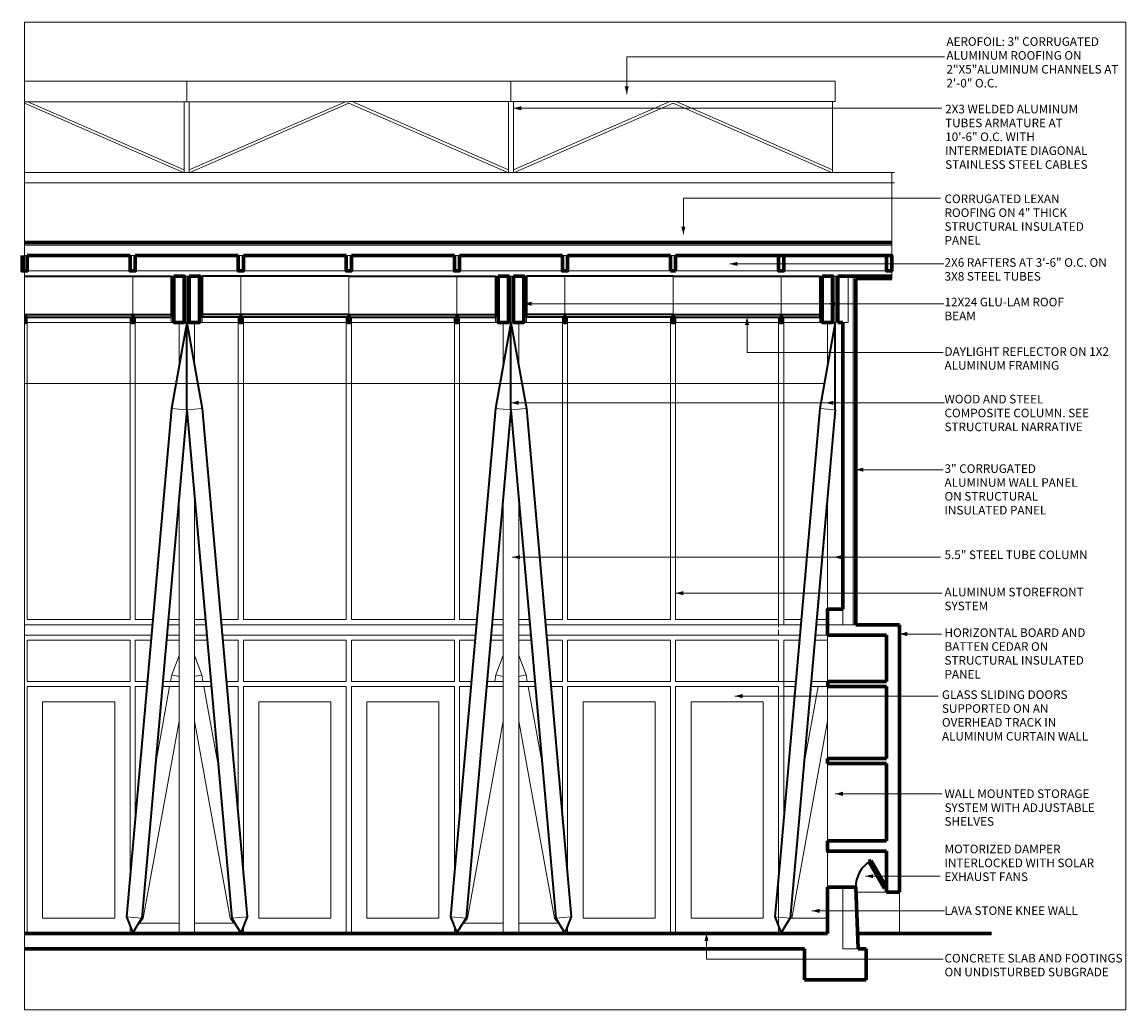
# Model space of a CAD drawing. Units: inches. Extents: x 31348 to 46656, y -4224 to 6480.
# Drawn here: x 31348 to 33064, y -3632 to -2096 of the extents above; entities that cross this region are included whole.
import ezdxf

# ---------------------------------------------------------------- set-up
doc = ezdxf.new("R2010")
doc.units = ezdxf.units.IN
doc.header["$LTSCALE"] = 19.2
doc.header["$MEASUREMENT"] = 0
doc.linetypes.add('STYLE_07', pattern=[1.875, 0.625, -0.20828, 0.625, -0.20836, 0.06943, -0.13893])
doc.layers.add('None', color=7, linetype='Continuous', lineweight=5)
doc.styles.add('Arial', font='Arial')

# ---------------------------------------------------------------- blocks, each defined once
blk = doc.blocks.new('Group-17')
at = {"layer": 'None', "color": 104, "linetype": 'Continuous', "lineweight": 18}
for p, q in [((7838, -546.94), (7901, -546.94)), ((7901, -554.94), (7901, -546.94)), ((7838, -554.94), (7901, -554.94)), ((7900, -582.59), (7838, -555.48)), ((7900, -581.49), (7839.25, -554.94)), ((7900, -554.94), (7900, -582.59)), ((7838, -582.48), (7901, -582.48)), ((7901, -609.72), (7838, -609.72)), ((7901, -610.72), (7838, -610.72)), ((7901, -614.72), (7838, -614.72)), ((7839, -620.72), (7839, -614.72)), ((7901, -620.72), (7838, -620.72)), ((7838, -640.72), (7838, -622.72)), ((7901, -622.72), (7838, -622.72)), ((7880, -638.72), (7880, -622.72)), ((7895, -622.72), (7895, -640.72)), ((7896, -622.72), (7896, -640.72)), ((7901, -622.72), (7901, -640.72)), ((7838, -638.72), (7838.5, -638.72)), ((7879.5, -638.72), (7880.5, -638.72)), ((7838, -640.72), (7838.5, -640.72)), ((7839, -756.27), (7839, -640.72)), ((7839, -640.72), (7897.99, -640.72)), ((7879, -756.27), (7879, -640.72)), ((7879.5, -640.72), (7880.5, -640.72)), ((7881, -756.27), (7881, -640.72)), ((7901, -640.72), (7896, -640.72)), ((7897.99, -657.62), (7897.99, -640.72)), ((7901, -674.79), (7895.02, -674.26)), ((7898, -878.27), (7897.99, -708.82)), ((7838, -758.27), (7887.6, -758.27)), ((7839, -756.27), (7879, -756.27)), ((7839, -758.27), (7879, -758.27)), ((7881, -756.27), (7887.77, -756.27)), ((7893.62, -758.27), (7897.99, -758.27)), ((7893.8, -756.27), (7897.99, -756.27)), ((7838, -762.27), (7887.24, -762.27)), ((7893.27, -762.27), (7897.99, -762.27)), ((7839, -764.27), (7879, -764.27)), ((7839, -780.27), (7839, -764.27)), ((7879, -780.27), (7879, -764.27)), ((7881, -764.27), (7887.07, -764.27)), ((7881, -780.27), (7881, -764.27)), ((7893.09, -764.27), (7897.99, -764.27)), ((7897.99, -770.22), (7895.15, -777.75)), ((7839, -780.27), (7879, -780.27)), ((7881, -780.27), (7885.65, -780.27)), ((7891.68, -780.27), (7898, -780.27)), ((7895.15, -777.75), (7894.69, -780.27)), ((7898, -778.41), (7895.15, -777.75)), ((7839, -782.27), (7879, -782.27)), ((7839, -878.27), (7839, -782.27)), ((7879, -855.51), (7879, -782.27)), ((7881, -782.27), (7885.47, -782.27)), ((7881, -832.89), (7881, -782.27)), ((7894.33, -782.27), (7888.8, -812.85)), ((7891.5, -782.27), (7898, -782.27)), ((7898, -795.71), (7884.12, -872.37)), ((7883.54, -872.29), (7877.57, -871.77)), ((7882.33, -874.27), (7898, -874.27)), ((7882.69, -874.27), (7884.12, -872.37)), ((7879, -878.27), (7879, -875.44)), ((7883.01, -878.26), (7883.01, -878.27)), ((7883.02, -878.27), (7883.02, -878.26))]:
    blk.add_line(p, q, dxfattribs=at)
at = {"layer": 'None', "color": 5, "linetype": 'Continuous', "lineweight": 70}
for p, q in [((7838, -609.72), (7901, -609.72)), ((7839, -614.72), (7839, -620.72)), ((7839, -614.72), (7879, -614.72)), ((7881, -614.72), (7901, -614.72)), ((7839, -620.72), (7838, -620.72)), ((7900, -622.72), (7900, -640.72))]:
    blk.add_line(p, q, dxfattribs=at)
at = {"layer": 'None', "color": 1, "linetype": 'Continuous', "lineweight": 35}
for p, q in [((7838, -622.72), (7895, -622.72)), ((7895, -622.72), (7895, -638.72)), ((7838, -637.72), (7895, -637.72)), ((7838, -638.72), (7895, -638.72)), ((7901, -640.72), (7895.02, -674.26)), ((7901, -674.79), (7901, -640.72)), ((7895.02, -674.26), (7877.57, -871.77)), ((7901, -674.79), (7883.54, -872.3)), ((7877.57, -871.77), (7880, -878)), ((7880.02, -878.01), (7883.54, -872.29))]:
    blk.add_line(p, q, dxfattribs=at)
at = {"layer": 'None', "color": 104, "linetype": 'Continuous', "lineweight": 18}
for points in [[(7879, -614.72), (7881, -614.72), (7881, -620.72), (7879, -620.72)], [(7845, -788.27), (7873, -788.27), (7873, -872.27), (7845, -872.27)]]:
    blk.add_lwpolyline(points, close=True, dxfattribs=at)
at = {"layer": 'None', "color": 5, "linetype": 'Continuous', "lineweight": 70}
for points in [[(7896, -622.72), (7900, -622.72), (7900, -640.72), (7896, -640.72)], [(7879.5, -638.72), (7880.5, -638.72), (7880.5, -640.72), (7879.5, -640.72)]]:
    blk.add_lwpolyline(points, close=True, dxfattribs=at)
blk.add_lwpolyline([(7838, -638.72), (7838.5, -638.72), (7838.5, -640.72), (7838, -640.72)], dxfattribs=at)
at = {"layer": 'None', "color": 104, "linetype": 'Continuous', "lineweight": 18}
blk.add_lwpolyline([(7879, -875.44), (7879, -878.27), (7839, -878.27), (7839, -782.27), (7879, -782.27), (7879, -855.51)], dxfattribs=at)
blk = doc.blocks.new('Group-18')
at = {"layer": 'None', "color": 104, "linetype": 'Continuous', "lineweight": 18}
for p, q in [((7901, -554.94), (7901, -546.94)), ((7964, -546.94), (7901, -546.94)), ((7964, -554.94), (7901, -554.94)), ((7902, -554.94), (7902, -582.59)), ((7902, -581.49), (7962.75, -554.94)), ((7902, -582.59), (7964, -555.48)), ((7964, -582.48), (7901, -582.48)), ((7901, -609.72), (7964, -609.72)), ((7901, -610.72), (7964, -610.72)), ((7901, -614.72), (7964, -614.72)), ((7963, -620.72), (7963, -614.72)), ((7901, -620.72), (7964, -620.72)), ((7901, -622.72), (7964, -622.72)), ((7901, -622.72), (7901, -640.72)), ((7906, -622.72), (7906, -640.72)), ((7907, -622.72), (7907, -640.72)), ((7922, -638.72), (7922, -622.72)), ((7964, -640.72), (7964, -622.72)), ((7922.5, -638.72), (7921.5, -638.72)), ((7964, -638.72), (7963.5, -638.72)), ((7901, -640.72), (7906, -640.72)), ((7904.01, -657.62), (7904.01, -640.72)), ((7963, -640.72), (7904.01, -640.72)), ((7921, -756.27), (7921, -640.72)), ((7922.5, -640.72), (7921.5, -640.72)), ((7923, -756.27), (7923, -640.72)), ((7963, -756.27), (7963, -640.72)), ((7964, -640.72), (7963.5, -640.72)), ((7901, -674.79), (7906.98, -674.26)), ((7904, -878.27), (7904.01, -708.82)), ((7908.2, -756.27), (7904.01, -756.27)), ((7908.38, -758.27), (7904.01, -758.27)), ((7921, -756.27), (7914.23, -756.27)), ((7964, -758.27), (7914.4, -758.27)), ((7963, -756.27), (7923, -756.27)), ((7963, -758.27), (7923, -758.27)), ((7908.73, -762.27), (7904.01, -762.27)), ((7964, -762.27), (7914.76, -762.27)), ((7908.91, -764.27), (7904.01, -764.27)), ((7921, -764.27), (7914.93, -764.27)), ((7921, -780.27), (7921, -764.27)), ((7963, -764.27), (7923, -764.27)), ((7923, -780.27), (7923, -764.27)), ((7963, -780.27), (7963, -764.27)), ((7904.01, -770.22), (7906.85, -777.75)), ((7904, -778.41), (7906.85, -777.75)), ((7910.32, -780.27), (7904, -780.27)), ((7906.85, -777.75), (7907.31, -780.27)), ((7921, -780.27), (7916.35, -780.27)), ((7963, -780.27), (7923, -780.27)), ((7910.5, -782.27), (7904, -782.27)), ((7907.67, -782.27), (7913.2, -812.85)), ((7921, -782.27), (7916.53, -782.27)), ((7921, -832.89), (7921, -782.27)), ((7963, -782.27), (7923, -782.27)), ((7923, -855.51), (7923, -782.27)), ((7963, -878.27), (7963, -782.27)), ((7904, -795.71), (7917.88, -872.37)), ((7919.67, -874.27), (7904, -874.27)), ((7919.31, -874.27), (7917.88, -872.37)), ((7918.46, -872.29), (7924.43, -871.77)), ((7918.98, -878.27), (7918.98, -878.26)), ((7918.99, -878.26), (7918.99, -878.27)), ((7923, -878.27), (7923, -875.44))]:
    blk.add_line(p, q, dxfattribs=at)
at = {"layer": 'None', "color": 5, "linetype": 'Continuous', "lineweight": 70}
for p, q in [((7964, -609.72), (7901, -609.72)), ((7921, -614.72), (7901, -614.72)), ((7963, -614.72), (7923, -614.72)), ((7963, -614.72), (7963, -620.72)), ((7963, -620.72), (7964, -620.72)), ((7902, -622.72), (7902, -640.72))]:
    blk.add_line(p, q, dxfattribs=at)
at = {"layer": 'None', "color": 1, "linetype": 'Continuous', "lineweight": 35}
for p, q in [((7964, -622.72), (7907, -622.72)), ((7907, -622.72), (7907, -638.72)), ((7964, -637.72), (7907, -637.72)), ((7964, -638.72), (7907, -638.72)), ((7901, -674.79), (7901, -640.72)), ((7901, -640.72), (7906.98, -674.26)), ((7901, -674.79), (7918.46, -872.3)), ((7906.98, -674.26), (7924.43, -871.77)), ((7921.98, -878.01), (7918.46, -872.29)), ((7924.43, -871.77), (7922, -878))]:
    blk.add_line(p, q, dxfattribs=at)
at = {"layer": 'None', "color": 104, "linetype": 'Continuous', "lineweight": 18}
for points in [[(7921, -614.72), (7923, -614.72), (7923, -620.72), (7921, -620.72)], [(7929, -788.27), (7957, -788.27), (7957, -872.27), (7929, -872.27)]]:
    blk.add_lwpolyline(points, close=True, dxfattribs=at)
at = {"layer": 'None', "color": 5, "linetype": 'Continuous', "lineweight": 70}
for points in [[(7902, -622.72), (7906, -622.72), (7906, -640.72), (7902, -640.72)], [(7921.5, -638.72), (7922.5, -638.72), (7922.5, -640.72), (7921.5, -640.72)]]:
    blk.add_lwpolyline(points, close=True, dxfattribs=at)
blk.add_lwpolyline([(7964, -638.72), (7963.5, -638.72), (7963.5, -640.72), (7964, -640.72)], dxfattribs=at)
at = {"layer": 'None', "color": 104, "linetype": 'Continuous', "lineweight": 18}
blk.add_lwpolyline([(7923, -875.44), (7923, -878.27), (7963, -878.27), (7963, -782.27), (7923, -782.27), (7923, -855.51)], dxfattribs=at)

msp = doc.modelspace()

# ---------------------------------------------------------------- linework, layer by layer
at = {"layer": 'None', "color": 1, "linetype": 'Continuous', "lineweight": 9}
for p, q in [((32782, -2150), (32288, -2150)), ((32288, -2150), (32288, -2208)), ((32778, -2230), (32112, -2230)), ((32776, -2370), (32376, -2370)), ((32376, -2370), (32376, -2426)), ((32781, -2472), (32448, -2472)), ((32781, -2534), (32128, -2534)), ((32781, -2534), (32600, -2534)), ((32475, -2610), (32475, -2554.8788)), ((32780, -2610), (32475, -2610)), ((32782, -2688), (32108, -2688)), ((32782, -2688), (32597.2399, -2688)), ((32780, -2792), (32643.9981, -2792)), ((32776, -2928), (32110, -2928)), ((32776, -2928), (32610, -2928)), ((32778, -2984), (32364, -2984)), ((32623.997, -3033.0819), (32623.997, -3009.0831)), ((32599.9764, -3033.0831), (32643.9111, -3033.0819)), ((32777.5, -3047.5), (32711.9878, -3047.5)), ((32772, -3144), (32456, -3144)), ((32778, -3296), (32612, -3296)), ((32775, -3424), (32659, -3424)), ((32623.9988, -3537.0831), (32623.9988, -3441.0804)), ((32692.0737, -3449.0831), (32644.254, -3449.0831)), ((32711.9878, -3449.0831), (32711.9878, -3513.067)), ((32782, -3478), (32575.9192, -3478)), ((32542.1578, -3489.2032), (32599.9993, -3489.2003)), ((32412, -3553), (32412, -3513.0831)), ((32623.9988, -3537.0831), (32647.9988, -3537.0831)), ((32780, -3553), (32412, -3553))]:
    msp.add_line(p, q, dxfattribs=at)
at = {"layer": 'None', "color": 104, "linetype": 'Continuous', "lineweight": 18}
for p, q in [((31352, -2187.7494), (31352, -3513.0831)), ((31856, -2187.7494), (32108, -2187.7494)), ((32108, -2219.7494), (32108, -2187.7494)), ((32108, -2219.7494), (32108, -2187.7494)), ((32360, -2187.7494), (32108, -2187.7494)), ((32360, -2187.7494), (32612, -2187.7494)), ((32612, -2219.7494), (32612, -2187.7494)), ((31856, -2219.7494), (32108, -2219.7494)), ((32104, -2330.3446), (31856, -2221.9321)), ((32104, -2325.9791), (31860.9932, -2219.7494)), ((32104, -2219.7494), (32104, -2330.3446)), ((32360, -2219.7494), (32108, -2219.7494)), ((32112, -2219.7494), (32112, -2330.3446)), ((32112, -2325.9791), (32355.0068, -2219.7494)), ((32112, -2330.3446), (32360, -2221.9321)), ((32360, -2219.7494), (32612, -2219.7494)), ((32608, -2330.3446), (32360, -2221.9321)), ((32608, -2325.9791), (32364.9932, -2219.7494)), ((32608, -2219.7494), (32608, -2330.3446)), ((31352, -2329.9105), (32704, -2329.9105)), ((31856, -2329.9105), (32108, -2329.9105)), ((32360, -2329.9105), (32108, -2329.9105)), ((32360, -2329.9105), (32700, -2329.9105)), ((32700, -2329.9105), (32700, -2494.8788)), ((32700, -2494.8788), (32700, -2329.9105)), ((31352, -2345.9105), (32704, -2345.9105)), ((32108, -2438.8788), (31856, -2438.8788)), ((32108, -2442.8788), (31856, -2442.8788)), ((32108, -2438.8788), (32360, -2438.8788)), ((32108, -2442.8788), (32360, -2442.8788)), ((32612, -2438.8788), (32360, -2438.8788)), ((32700, -2442.8788), (32360, -2442.8788)), ((32108, -2458.8788), (31856, -2458.8788)), ((31860, -2482.8788), (31860, -2458.8788)), ((32108, -2458.8788), (32360, -2458.8788)), ((32356, -2482.8788), (32356, -2458.8788)), ((32612, -2458.8788), (32360, -2458.8788)), ((32364, -2482.8788), (32364, -2458.8788)), ((32108, -2482.8788), (31856, -2482.8788)), ((32108, -2482.8788), (32360, -2482.8788)), ((32696, -2482.8788), (32360, -2482.8788)), ((31856, -2562.8788), (31856, -2490.8788)), ((32108, -2490.8788), (31856, -2490.8788)), ((32024, -2554.8788), (32024, -2490.8788)), ((32084, -2490.8788), (32084, -2562.8788)), ((32088, -2490.8788), (32088, -2562.8788)), ((32108, -2490.8788), (32108, -2562.8788)), ((32108, -2490.8788), (32360, -2490.8788)), ((32108, -2490.8788), (32108, -2562.8788)), ((32128, -2490.8788), (32128, -2562.8788)), ((32132, -2490.8788), (32132, -2562.8788)), ((32192, -2554.8788), (32192, -2490.8788)), ((32360, -2562.8788), (32360, -2490.8788)), ((32360, -2562.8788), (32360, -2490.8788)), ((32700, -2490.8788), (32360, -2490.8788)), ((32528, -2554.8788), (32528, -2490.8788)), ((32588, -2490.8788), (32588, -2562.8788)), ((32592, -2490.8788), (32592, -2562.8788)), ((32612, -2490.8788), (32612, -2562.8788)), ((32639.9497, -2490.8788), (32639.9497, -3033.0831)), ((31856, -2554.8788), (31858, -2554.8788)), ((32022, -2554.8788), (32026, -2554.8788)), ((32194, -2554.8788), (32190, -2554.8788)), ((32360, -2554.8788), (32358, -2554.8788)), ((32360, -2554.8788), (32362, -2554.8788)), ((32526, -2554.8788), (32530, -2554.8788)), ((31856, -2562.8788), (31858, -2562.8788)), ((31860, -3025.0831), (31860, -2562.8788)), ((31860, -2562.8788), (32095.9532, -2562.8788)), ((32020, -3025.0831), (32020, -2562.8788)), ((32022, -2562.8788), (32026, -2562.8788)), ((32028, -3025.0831), (32028, -2562.8788)), ((32108, -2562.8788), (32088, -2562.8788)), ((32095.9565, -2630.464), (32095.9532, -2562.8788)), ((32108, -2562.8788), (32128, -2562.8788)), ((32120.0435, -2630.464), (32120.0468, -2562.8788)), ((32356, -2562.8788), (32120.0468, -2562.8788)), ((32188, -3025.0831), (32188, -2562.8788)), ((32194, -2562.8788), (32190, -2562.8788)), ((32196, -3025.0831), (32196, -2562.8788)), ((32356, -3025.0831), (32356, -2562.8788)), ((32360, -2562.8788), (32358, -2562.8788)), ((32360, -2562.8788), (32362, -2562.8788)), ((32364, -3025.0831), (32364, -2562.8788)), ((32364, -2562.8788), (32599.9532, -2562.8788)), ((32524, -3025.0831), (32524, -2562.8788)), ((32526, -2562.8788), (32530, -2562.8788)), ((32532, -3033.0831), (32532, -2562.8788)), ((32612, -2562.8788), (32592, -2562.8788)), ((32599.9565, -2630.464), (32599.9532, -2562.8788)), ((32599.9532, -2562.8788), (32599.9565, -2630.464)), ((31352, -2658.1628), (32595.0207, -2658.1628)), ((32108, -2699.1516), (32084.0932, -2697.0382)), ((32108, -2699.1516), (32131.9068, -2697.0382)), ((32612, -2699.1516), (32588.0932, -2697.0382)), ((32096, -3513.0831), (32095.9666, -2835.2727)), ((32120, -3513.0831), (32120.0334, -2835.2727)), ((32599.9764, -3033.0831), (32599.9666, -2835.2727)), ((32599.9666, -2835.2727), (32599.9764, -3033.0831)), ((31856, -3033.0831), (32054.3862, -3033.0831)), ((31860, -3025.0831), (32020, -3025.0831)), ((31860, -3033.0831), (32020, -3033.0831)), ((32028, -3025.0831), (32055.0934, -3025.0831)), ((32078.4798, -3033.0831), (32095.9764, -3033.0831)), ((32079.187, -3025.0831), (32095.976, -3025.0831)), ((32137.5202, -3033.0831), (32120.0236, -3033.0831)), ((32136.813, -3025.0831), (32120.024, -3025.0831)), ((32188, -3025.0831), (32160.9066, -3025.0831)), ((32360, -3033.0831), (32161.6138, -3033.0831)), ((32356, -3025.0831), (32196, -3025.0831)), ((32356, -3033.0831), (32196, -3033.0831)), ((32360, -3033.0831), (32558.3922, -3033.0831)), ((32364, -3025.0831), (32524, -3025.0831)), ((32364, -3033.0831), (32524, -3033.0831)), ((32532, -3025.0831), (32559.0934, -3025.0831)), ((32582.4798, -3033.0831), (32599.9764, -3033.0831)), ((32583.187, -3025.0831), (32599.976, -3025.0831)), ((32659.8637, -3033.0831), (32667.9701, -3033.0831)), ((31856, -3049.0831), (32052.9717, -3049.0831)), ((32077.0653, -3049.0831), (32095.9771, -3049.0831)), ((32138.9347, -3049.0831), (32120.0229, -3049.0831)), ((32360, -3049.0831), (32163.0283, -3049.0831)), ((32360, -3049.0831), (32556.9781, -3049.0831)), ((32581.0653, -3049.0831), (32599.9937, -3049.0831)), ((32599.9937, -3049.0831), (32599.9937, -3385.0831)), ((31860, -3057.0831), (32020, -3057.0831)), ((31860, -3121.0831), (31860, -3057.0831)), ((32020, -3121.0831), (32020, -3057.0831)), ((32028, -3057.0831), (32052.2645, -3057.0831)), ((32028, -3121.0831), (32028, -3057.0831)), ((32076.3581, -3057.0831), (32095.9775, -3057.0831)), ((32139.6419, -3057.0831), (32120.0225, -3057.0831)), ((32188, -3057.0831), (32163.7355, -3057.0831)), ((32188, -3121.0831), (32188, -3057.0831)), ((32356, -3057.0831), (32196, -3057.0831)), ((32196, -3121.0831), (32196, -3057.0831)), ((32356, -3121.0831), (32356, -3057.0831)), ((32364, -3057.0831), (32524, -3057.0831)), ((32364, -3121.0831), (32364, -3057.0831)), ((32524, -3121.0831), (32524, -3057.0831)), ((32532, -3057.0831), (32556.271, -3057.0831)), ((32532, -3331.6911), (32532, -3057.0831)), ((32580.3581, -3057.0831), (32599.9937, -3057.0831)), ((32095.9787, -3080.8861), (32084.5959, -3111)), ((32120.0213, -3080.8861), (32131.4041, -3111)), ((31860, -3121.0831), (32020, -3121.0831)), ((32028, -3121.0831), (32046.6068, -3121.0831)), ((32070.7004, -3121.0831), (32095.9807, -3121.0831)), ((32084.5959, -3111), (32082.7705, -3121.0831)), ((32095.9803, -3113.6492), (32084.5959, -3111)), ((32145.2996, -3121.0831), (32120.0193, -3121.0831)), ((32120.0197, -3113.6492), (32131.4041, -3111)), ((32131.4041, -3111), (32133.2295, -3121.0831)), ((32188, -3121.0831), (32169.3932, -3121.0831)), ((32356, -3121.0831), (32196, -3121.0831)), ((32364, -3121.0831), (32550.6144, -3121.0831)), ((32574.7004, -3121.0831), (32599.9937, -3121.0831)), ((31860, -3129.0831), (32020, -3129.0831)), ((31860, -3513.0831), (31860, -3129.0831)), ((32020, -3422.0581), (32020, -3129.0831)), ((32028, -3129.0831), (32045.8996, -3129.0831)), ((32028, -3331.5624), (32028, -3129.0831)), ((32069.9932, -3129.0831), (32095.9811, -3129.0831)), ((32146.0068, -3129.0831), (32120.0189, -3129.0831)), ((32134.6778, -3129.0831), (32156.8184, -3251.3837)), ((32188, -3129.0831), (32170.1004, -3129.0831)), ((32188, -3331.5624), (32188, -3129.0831)), ((32356, -3129.0831), (32196, -3129.0831)), ((32196, -3422.0581), (32196, -3129.0831)), ((32356, -3513.0831), (32356, -3129.0831)), ((32364, -3129.0831), (32524, -3129.0831)), ((32364, -3513.0831), (32364, -3129.0831)), ((32524, -3422.0581), (32524, -3129.0831)), ((32532, -3129.0831), (32549.8996, -3129.0831)), ((32585.3222, -3129.0831), (32563.1816, -3251.3837)), ((32573.9932, -3129.0831), (32599.9811, -3129.0831)), ((32095.9837, -3182.8218), (32040.4704, -3489.467)), ((32120.0163, -3182.8218), (32175.5296, -3489.467)), ((32599.9937, -3182.7668), (32544.4704, -3489.467)), ((32599.9937, -3369.0831), (32691.9883, -3369.0831)), ((32599.9937, -3385.0831), (32600, -3513.0831)), ((32038.1744, -3489.1763), (32014.2676, -3487.0629)), ((32033.302, -3497.0831), (32095.9992, -3497.0831)), ((32034.7673, -3497.0831), (32040.4704, -3489.467)), ((32182.698, -3497.0831), (32120.0008, -3497.0831)), ((32181.2327, -3497.0831), (32175.5296, -3489.467)), ((32177.8256, -3489.1763), (32201.7324, -3487.0629)), ((32542.1744, -3489.1763), (32518.2676, -3487.0629)), ((32020, -3513.0831), (32020, -3501.7616)), ((32036.0491, -3513.0567), (32036.0468, -3513.0831)), ((32036.061, -3513.0831), (32036.0631, -3513.0592)), ((32179.939, -3513.0831), (32179.9369, -3513.0592)), ((32179.9509, -3513.0567), (32179.9532, -3513.0831)), ((32196, -3513.0831), (32196, -3501.7616)), ((32524, -3513.0831), (32524, -3501.7616)), ((32524, -3513.0831), (32600, -3513.0831)), ((32588.1288, -3513.0567), (32588.1264, -3513.0831)), ((32588.1406, -3513.0831), (32588.1427, -3513.0592))]:
    msp.add_line(p, q, dxfattribs=at)
at = {"layer": 'None', "color": 5, "linetype": 'Continuous', "lineweight": 70}
for p, q in [((31856, -2438.8788), (32108, -2438.8788)), ((32360, -2438.8788), (32108, -2438.8788)), ((32360, -2438.8788), (32700, -2438.8788)), ((31860, -2458.8788), (31860, -2482.8788)), ((31860, -2458.8788), (32020, -2458.8788)), ((32028, -2458.8788), (32108, -2458.8788)), ((32188, -2458.8788), (32108, -2458.8788)), ((32356, -2458.8788), (32196, -2458.8788)), ((32356, -2458.8788), (32356, -2482.8788)), ((32364, -2458.8788), (32364, -2482.8788)), ((32364, -2458.8788), (32524, -2458.8788)), ((32532, -2458.8788), (32696, -2458.8788)), ((31860, -2482.8788), (31856, -2482.8788)), ((32356, -2482.8788), (32360, -2482.8788)), ((32364, -2482.8788), (32360, -2482.8788)), ((32104, -2490.8788), (32104, -2562.8788)), ((32112, -2490.8788), (32112, -2562.8788)), ((32608, -2490.8788), (32608, -2562.8788)), ((32616, -2562.8788), (32616, -2490.8788)), ((32616, -2490.8788), (32700, -2490.8788)), ((32644, -2494.5), (32643.9967, -3033.0831)), ((32700, -2494.8788), (32644, -2494.8788)), ((32624, -2562.8788), (32616, -2562.8788)), ((32623.997, -3009.0831), (32624, -2562.8788)), ((32599.9937, -3032.6662), (32599.9937, -3048.6662)), ((32643.9967, -3033.0831), (32711.9878, -3033.0831)), ((32711.9878, -3449.0831), (32711.9878, -3033.0831)), ((32599.9937, -3049.0831), (32691.9904, -3049.0831)), ((32691.9899, -3121.0786), (32691.9904, -3049.0831)), ((32599.9937, -3121.0831), (32691.9899, -3121.0786)), ((32600.4106, -3121.0831), (32600.411, -3129.0831)), ((32599.9937, -3129.0831), (32691.9899, -3129.0786)), ((32691.9891, -3241.0786), (32691.9899, -3129.0786)), ((32599.9937, -3241.0831), (32691.9899, -3241.0786)), ((32599.9937, -3241.0831), (32599.9937, -3249.0831)), ((32599.9937, -3249.0831), (32691.9899, -3249.0786)), ((32691.9883, -3369.0831), (32691.9891, -3249.0786)), ((32599.9937, -3369.0831), (32691.9883, -3369.0831)), ((32599.9937, -3369.0831), (32599.9937, -3385.0831)), ((32598.4141, -3385.0831), (32691.9882, -3385.0831)), ((32691.9882, -3385.0831), (32691.9878, -3449.0831)), ((32664.4862, -3401.449), (32667.9503, -3399.449)), ((32688.5237, -3443.0831), (32664.4862, -3401.449)), ((32691.9878, -3441.0831), (32667.9503, -3399.449)), ((32643.9129, -3441.067), (32599.9965, -3441.0965)), ((32599.9978, -3441.0681), (32600, -3513.0831)), ((32643.9129, -3441.067), (32647.9988, -3537.0831)), ((32688.5237, -3443.0831), (32691.9878, -3441.0831)), ((32691.9878, -3449.0831), (32711.9878, -3449.0831)), ((31352, -3513.0831), (32600, -3513.0831)), ((32646.9768, -3513.067), (32855, -3513.067)), ((31352, -3537.0831), (32516.0012, -3537.0831)), ((31352, -3537.0831), (32564.0808, -3537.0831)), ((32564.0808, -3537.0831), (32564.0808, -3585.0831)), ((32647.9988, -3537.0831), (32660.0808, -3537.0831)), ((32660.0808, -3537.0831), (32660.0808, -3585.0831)), ((32564.0808, -3585.0831), (32660.0808, -3585.0831))]:
    msp.add_line(p, q, dxfattribs=at)
at = {"layer": 'None', "color": 1, "linetype": 'Continuous', "lineweight": 35}
for p, q in [((31856, -2490.8788), (32084, -2490.8788)), ((32084, -2490.8788), (32084, -2554.8788)), ((32360, -2490.8788), (32132, -2490.8788)), ((32132, -2490.8788), (32132, -2554.8788)), ((32360, -2490.8788), (32588, -2490.8788)), ((32588, -2490.8788), (32588, -2554.8788)), ((31856, -2550.8788), (32084, -2550.8788)), ((31856, -2554.8788), (32084, -2554.8788)), ((32360, -2550.8788), (32132, -2550.8788)), ((32360, -2554.8788), (32132, -2554.8788)), ((32360, -2550.8788), (32588, -2550.8788)), ((32360, -2554.8788), (32588, -2554.8788)), ((32108, -2562.8788), (32084.0932, -2697.0382)), ((32108, -2699.1516), (32108, -2562.8788)), ((32108, -2699.1516), (32108, -2562.8788)), ((32108, -2562.8788), (32131.9068, -2697.0382)), ((32612, -2562.8788), (32588.0932, -2697.0382)), ((32612, -2699.1516), (32612, -2562.8788)), ((32084.0932, -2697.0382), (32014.2676, -3487.0629)), ((32108, -2699.1516), (32038.1578, -3489.2032)), ((32108, -2699.1516), (32177.8422, -3489.2032)), ((32131.9068, -2697.0382), (32201.7324, -3487.0629)), ((32588.0932, -2697.0382), (32527.281, -3385.0831)), ((32612, -2699.1516), (32582.4798, -3033.0831)), ((32599.1225, -2844.8216), (32550.7508, -3392)), ((32527.281, -3385.0831), (32518.2676, -3487.0629)), ((32551.3623, -3385.0831), (32542.1578, -3489.2032)), ((32014.2676, -3487.0629), (32024, -3512.0182)), ((32024.0934, -3512.0264), (32038.1744, -3489.1763)), ((32191.9066, -3512.0264), (32177.8256, -3489.1763)), ((32201.7324, -3487.0629), (32192, -3512.0182)), ((32518.2676, -3487.0629), (32528, -3512.0182)), ((32528.0934, -3512.0264), (32542.1744, -3489.1763))]:
    msp.add_line(p, q, dxfattribs=at)
at = {"layer": 'None', "color": 1, "linetype": 'STYLE_07', "lineweight": 9}
msp.add_line((32524, -3025.0831), (32524, -3049.0831), dxfattribs=at)
at = {"layer": 'None', "color": 5, "linetype": 'Continuous', "lineweight": 9}
msp.add_lwpolyline([(31352, -2096), (33064, -2096), (33064, -3632), (31352, -3632)], close=True, dxfattribs=at)
at = {"layer": 'None', "color": 5, "linetype": 'Continuous', "lineweight": 70}
for points in [[(31356, -2458.8788), (31356, -2482.8788), (31348, -2482.8788), (31348, -2458.8788)], [(31524, -2458.8788), (31524, -2482.8788), (31516, -2482.8788), (31516, -2458.8788)], [(31692, -2458.8788), (31692, -2482.8788), (31684, -2482.8788), (31684, -2458.8788)], [(31860, -2458.8788), (31860, -2482.8788), (31852, -2482.8788), (31852, -2458.8788)], [(32028, -2458.8788), (32028, -2482.8788), (32020, -2482.8788), (32020, -2458.8788)], [(32196, -2458.8788), (32196, -2482.8788), (32188, -2482.8788), (32188, -2458.8788)], [(31856, -2554.8788), (31858, -2554.8788), (31858, -2562.8788), (31856, -2562.8788)], [(32360, -2554.8788), (32358, -2554.8788), (32358, -2562.8788), (32360, -2562.8788)], [(32360, -2554.8788), (32362, -2554.8788), (32362, -2562.8788), (32360, -2562.8788)], [(32599.9764, -3033.0831), (32599.9764, -3009.0831), (32623.997, -3009.0831)]]:
    msp.add_lwpolyline(points, dxfattribs=at)
at = {"layer": 'None', "color": 104, "linetype": 'Continuous', "lineweight": 18}
for points in [[(32020, -2458.8788), (32028, -2458.8788), (32028, -2482.8788), (32020, -2482.8788)], [(32188, -2458.8788), (32196, -2458.8788), (32196, -2482.8788), (32188, -2482.8788)], [(32616, -2490.8788), (32632, -2490.8788), (32632, -2562.8788), (32616, -2562.8788)], [(31884, -3153.0831), (31996, -3153.0831), (31996, -3489.0831), (31884, -3489.0831)], [(32220, -3153.0831), (32332, -3153.0831), (32332, -3489.0831), (32220, -3489.0831)], [(32388, -3153.0831), (32500, -3153.0831), (32500, -3489.0831), (32388, -3489.0831)]]:
    msp.add_lwpolyline(points, close=True, dxfattribs=at)
at = {"layer": 'None', "color": 5, "linetype": 'Continuous', "lineweight": 70}
for points in [[(32524, -2458.8788), (32532, -2458.8788), (32532, -2482.8788), (32524, -2482.8788)], [(32692, -2458.8788), (32700, -2458.8788), (32700, -2482.8788), (32692, -2482.8788)], [(32088, -2490.8788), (32104, -2490.8788), (32104, -2562.8788), (32088, -2562.8788)], [(32112, -2490.8788), (32128, -2490.8788), (32128, -2562.8788), (32112, -2562.8788)], [(32592, -2490.8788), (32608, -2490.8788), (32608, -2562.8788), (32592, -2562.8788)], [(32592, -2490.8788), (32608, -2490.8788), (32608, -2562.8788), (32592, -2562.8788)], [(32022, -2554.8788), (32026, -2554.8788), (32026, -2562.8788), (32022, -2562.8788)], [(32190, -2554.8788), (32194, -2554.8788), (32194, -2562.8788), (32190, -2562.8788)], [(32526, -2554.8788), (32530, -2554.8788), (32530, -2562.8788), (32526, -2562.8788)]]:
    msp.add_lwpolyline(points, close=True, dxfattribs=at)
at = {"layer": 'None', "color": 104, "linetype": 'Continuous', "lineweight": 18}
for points in [[(32020, -3501.7616), (32020, -3513.0831), (31860, -3513.0831), (31860, -3129.0831), (32020, -3129.0831), (32020, -3422.0581)], [(32196, -3501.7616), (32196, -3513.0831), (32356, -3513.0831), (32356, -3129.0831), (32196, -3129.0831), (32196, -3422.0581)], [(32524, -3129.0869), (32524, -3513.0831), (32364, -3513.0831), (32364, -3129.0831), (32524, -3129.0831), (32524, -3422.0581)]]:
    msp.add_lwpolyline(points, dxfattribs=at)
at = {"layer": 'None', "color": 5, "linetype": 'Continuous', "lineweight": 35}
msp.add_arc((32691.9878, -3441.0831), 48.0749, 124.7727266, 180.0643037, dxfattribs=at)
at = {"layer": 'None', "color": 1, "lineweight": 9}
for points in [[(32288, -2208), (32284.7846, -2196), (32291.2154, -2196)], [(32112, -2230), (32124, -2226.7846), (32124, -2233.2154)], [(32376, -2426), (32372.7846, -2414), (32379.2154, -2414)], [(32448, -2472), (32460, -2468.7846), (32460, -2475.2154)], [(32128, -2534), (32140, -2530.7846), (32140, -2537.2154)], [(32600, -2534), (32612, -2530.7846), (32612, -2537.2154)], [(32475, -2554.8788), (32478.2154, -2566.8788), (32471.7846, -2566.8788)], [(32108, -2688), (32120, -2684.7846), (32120, -2691.2154)], [(32597.2399, -2688), (32609.2399, -2684.7846), (32609.2399, -2691.2154)], [(32643.9981, -2792), (32655.9981, -2788.7846), (32655.9981, -2795.2154)], [(32110, -2928), (32122, -2924.7846), (32122, -2931.2154)], [(32610, -2928), (32622, -2924.7846), (32622, -2931.2154)], [(32364, -2984), (32376, -2980.7846), (32376, -2987.2154)], [(32711.9878, -3047.5), (32723.9878, -3044.2846), (32723.9878, -3050.7154)], [(32456, -3144), (32468, -3140.7846), (32468, -3147.2154)], [(32612, -3296), (32624, -3292.7846), (32624, -3299.2154)], [(32659, -3424), (32671, -3420.7846), (32671, -3427.2154)], [(32575.9192, -3478), (32587.9192, -3474.7846), (32587.9192, -3481.2154)], [(32412, -3513.0831), (32415.2154, -3525.0831), (32408.7846, -3525.0831)]]:
    msp.add_solid(points, dxfattribs=at)

# ---------------------------------------------------------------- block references
at = {"layer": 'None', "color": 7, "xscale": 4, "yscale": 4, "zscale": 4}
for name in ['Group-17', 'Group-18']:
    msp.add_blockref(name, (0, 0), dxfattribs=at)

# ---------------------------------------------------------------- texts
at = {"layer": 'None', "color": 1, "char_height": 13.362795, "attachment_point": 1, "line_spacing_factor": 0.967741, "style": 'Arial'}
for s, insert, width in [('AEROFOIL: 3" CORRUGATED ALUMINUM ROOFING ON 2"X5"ALUMINUM CHANNELS AT 2\'-0" O.C.', (32785, -2119.6239), 275), ('2X3 WELDED ALUMINUM TUBES ARMATURE AT 10\'-6" O.C. WITH INTERMEDIATE DIAGONAL STAINLESS STEEL CABLES', (32783, -2224.5905), 236), ('CORRUGATED LEXAN ROOFING ON 4" THICK STRUCTURAL INSULATED PANEL', (32782, -2364.1239), 236), ('2X6 RAFTERS AT 3\'-6" O.C. ON 3X8 STEEL TUBES', (32782, -2463.1239), 276), ('12X24 GLU-LAM ROOF BEAM', (32782, -2524.6239), 236), ('DAYLIGHT REFLECTOR ON 1X2 ALUMINUM FRAMING', (32782, -2601.6239), 282), ('WOOD AND STEEL COMPOSITE COLUMN. SEE STRUCTURAL NARRATIVE', (32782, -2675.6239), 236), ('3" CORRUGATED ALUMINUM WALL PANEL ON STRUCTURAL INSULATED PANEL', (32782, -2783.6239), 236), ('5.5" STEEL TUBE COLUMN', (32782, -2917.6239), 236), ('ALUMINUM STOREFRONT SYSTEM ', (32782, -2975.6239), 236), ('HORIZONTAL BOARD AND BATTEN CEDAR ON STRUCTURAL INSULATED PANEL', (32782, -3038.6905), 236), ('GLASS SLIDING DOORS SUPPORTED ON AN OVERHEAD TRACK IN ALUMINUM CURTAIN WALL', (32778, -3135.1239), 236), ('WALL MOUNTED STORAGE SYSTEM WITH ADJUSTABLE SHELVES', (32782, -3289.1239), 236), ('MOTORIZED DAMPER INTERLOCKED WITH SOLAR EXHAUST FANS', (32782, -3375.1239), 236), ('LAVA STONE KNEE WALL', (32782, -3470.8905), 236), ('CONCRETE SLAB AND FOOTINGS ON UNDISTURBED SUBGRADE', (32782, -3544.8905), 282)]:
    msp.add_mtext(s, dxfattribs=dict(at, insert=insert, width=width))

doc.saveas('drawing.dxf')
